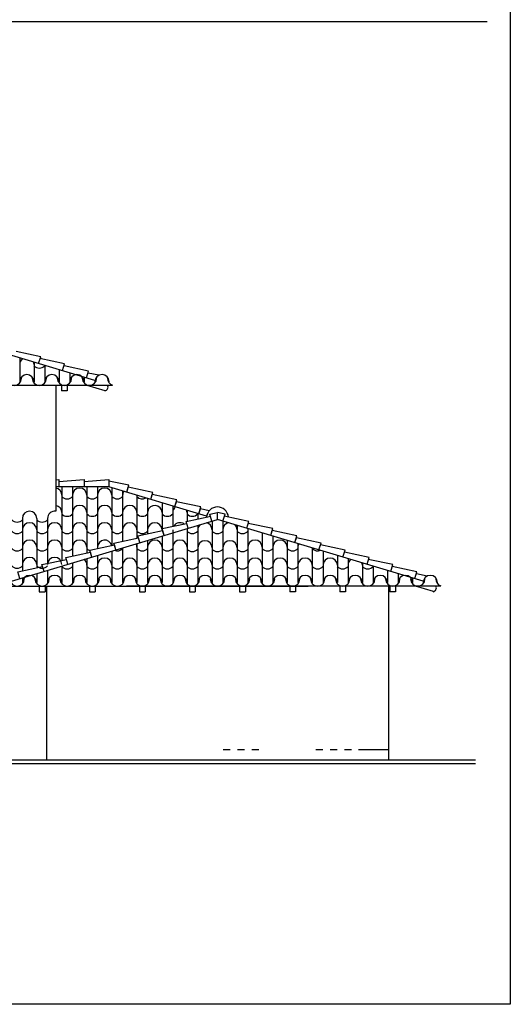
# Model space of a CAD drawing. Extents: x 59.8 to 115.1, y -118.6 to -85.4.
# Drawn here: x 108.3 to 115.1, y -118.6 to -104.9 of the extents above; entities that cross this region are included whole.
import ezdxf

# ---------------------------------------------------------------- set-up
doc = ezdxf.new("R2010")
doc.units = 0
doc.header["$LTSCALE"] = 0.38
doc.header["$MEASUREMENT"] = 0
doc.linetypes.add('HIDDEN', pattern=[0.375, 0.25, -0.125])
doc.layers.add('FACHADA', color=2, linetype='CONTINUOUS')
doc.layers.add('MANCHETA', color=3, linetype='CONTINUOUS')

msp = doc.modelspace()

# ---------------------------------------------------------------- linework, layer by layer
at = {"layer": 'FACHADA', "color": 3}
for p, q in [((95.172, -104.91), (114.79, -104.91)), ((114.627, -115.262), (95.116, -115.262))]:
    msp.add_line(p, q, dxfattribs=at)
at = {"layer": 'FACHADA', "color": 6}
for p, q in [((109.321, -109.914), (106.275, -109.001)), ((108.271, -109.599), (108.271, -109.934)), ((108.471, -109.659), (108.471, -109.934)), ((108.62, -109.704), (108.62, -109.934)), ((108.82, -109.764), (108.82, -109.934)), ((108.969, -109.809), (108.969, -109.934)), ((109.169, -109.869), (109.169, -109.934)), ((109.319, -109.914), (109.319, -109.934)), ((109.515, -111.399), (108.775, -111.399)), ((108.859, -111.401), (108.859, -112.425)), ((109.008, -111.399), (109.008, -112.364)), ((109.208, -111.401), (109.208, -112.322)), ((109.357, -111.401), (109.357, -112.26)), ((110.879, -111.808), (109.515, -111.399)), ((109.557, -111.411), (109.557, -112.218)), ((109.707, -111.456), (109.707, -112.157)), ((109.907, -111.516), (109.907, -112.115)), ((110.056, -111.561), (110.056, -112.053)), ((110.256, -111.621), (110.256, -111.981)), ((110.406, -111.666), (110.406, -111.95)), ((110.606, -111.726), (110.606, -111.878)), ((108.158, -112.714), (111.03, -111.853)), ((108.309, -111.839), (108.309, -112.571)), ((108.509, -111.839), (108.509, -112.529)), ((108.659, -111.839), (108.659, -112.468)), ((110.755, -111.771), (110.755, -111.846)), ((110.955, -111.875), (110.955, -112.734)), ((113.901, -112.714), (111.03, -111.853)), ((111.104, -111.875), (111.104, -112.734)), ((110.406, -111.999), (110.406, -112.115)), ((110.406, -112.04), (110.406, -112.734)), ((110.606, -111.98), (110.606, -112.752)), ((110.755, -111.935), (110.755, -112.734)), ((111.304, -111.935), (111.304, -112.734)), ((111.454, -111.98), (111.454, -112.752)), ((111.654, -112.04), (111.654, -112.734)), ((110.056, -112.145), (110.056, -112.734)), ((110.256, -112.085), (110.256, -112.734)), ((111.803, -112.085), (111.803, -112.734)), ((112.003, -112.145), (112.003, -112.734)), ((109.557, -112.295), (109.557, -112.734)), ((109.707, -112.25), (109.707, -112.735)), ((109.853, -112.206), (109.853, -112.212)), ((109.907, -112.19), (109.907, -112.734)), ((112.152, -112.19), (112.152, -112.734)), ((112.207, -112.206), (112.207, -112.212)), ((112.352, -112.25), (112.352, -112.735)), ((112.502, -112.295), (112.502, -112.734)), ((109.208, -112.399), (109.208, -112.734)), ((109.357, -112.355), (109.357, -112.734)), ((112.702, -112.355), (112.702, -112.734)), ((112.851, -112.399), (112.851, -112.734)), ((108.659, -112.564), (108.659, -112.734)), ((108.859, -112.504), (108.859, -112.734)), ((109.008, -112.459), (109.008, -112.734)), ((113.051, -112.459), (113.051, -112.734)), ((113.2, -112.504), (113.2, -112.734)), ((113.4, -112.564), (113.4, -112.734)), ((108.309, -112.669), (108.309, -112.734)), ((108.509, -112.609), (108.509, -112.734)), ((113.55, -112.609), (113.55, -112.734)), ((113.75, -112.669), (113.75, -112.734)), ((113.899, -112.714), (113.899, -112.734))]:
    msp.add_line(p, q, dxfattribs=at)
at = {"layer": 'FACHADA'}
for p, q in [((108.564, -109.584), (108.22, -109.511)), ((108.535, -109.679), (108.564, -109.584)), ((108.897, -109.684), (108.554, -109.611)), ((108.869, -109.779), (108.897, -109.684)), ((109.232, -109.785), (108.889, -109.712)), ((109.204, -109.879), (109.232, -109.785)), ((109.374, -109.844), (109.224, -109.812)), ((108.775, -109.985), (108.775, -111.74)), ((108.775, -111.303), (108.819, -111.299)), ((108.775, -111.303), (108.819, -111.299)), ((108.817, -111.326), (109.168, -111.299)), ((108.819, -111.299), (108.819, -111.399)), ((109.168, -111.299), (109.168, -111.399)), ((109.168, -111.326), (109.516, -111.299)), ((109.168, -111.326), (109.516, -111.299)), ((109.515, -111.299), (109.515, -111.399)), ((109.794, -111.378), (109.515, -111.319)), ((109.765, -111.473), (109.794, -111.378)), ((109.765, -111.473), (109.785, -111.406)), ((110.129, -111.479), (109.785, -111.406)), ((110.1, -111.574), (110.129, -111.479)), ((110.1, -111.574), (110.121, -111.507)), ((110.464, -111.58), (110.121, -111.507)), ((110.436, -111.674), (110.464, -111.58)), ((110.436, -111.674), (110.456, -111.607)), ((110.799, -111.68), (110.456, -111.607)), ((110.771, -111.775), (110.799, -111.68)), ((110.771, -111.775), (110.791, -111.708)), ((110.913, -111.734), (110.791, -111.708)), ((110.924, -111.781), (111.03, -111.758)), ((111.03, -111.853), (111.03, -111.758)), ((111.135, -111.781), (111.03, -111.758)), ((110.591, -111.881), (110.935, -111.808)), ((110.62, -111.976), (110.591, -111.881)), ((110.953, -111.876), (110.924, -111.781)), ((111.106, -111.876), (111.135, -111.781)), ((111.106, -111.876), (111.126, -111.809)), ((111.468, -111.881), (111.124, -111.808)), ((111.439, -111.976), (111.468, -111.881)), ((109.921, -112.082), (110.264, -112.009)), ((110.256, -111.981), (110.6, -111.909)), ((110.284, -112.076), (110.256, -111.981)), ((110.284, -112.076), (110.264, -112.009)), ((111.803, -111.981), (111.46, -111.909)), ((111.775, -112.076), (111.803, -111.981)), ((111.775, -112.076), (111.795, -112.009)), ((112.138, -112.082), (111.795, -112.009)), ((109.585, -112.183), (109.929, -112.11)), ((109.949, -112.177), (109.921, -112.082)), ((109.949, -112.177), (109.929, -112.11)), ((112.11, -112.177), (112.138, -112.082)), ((112.11, -112.177), (112.13, -112.11)), ((112.474, -112.183), (112.13, -112.11)), ((108.915, -112.384), (109.259, -112.311)), ((109.25, -112.283), (109.594, -112.21)), ((109.279, -112.378), (109.25, -112.283)), ((109.279, -112.378), (109.259, -112.311)), ((109.614, -112.277), (109.585, -112.183)), ((109.614, -112.277), (109.594, -112.21)), ((112.445, -112.277), (112.474, -112.183)), ((112.445, -112.277), (112.465, -112.21)), ((112.809, -112.283), (112.465, -112.21)), ((112.78, -112.378), (112.809, -112.283)), ((112.78, -112.378), (112.801, -112.311)), ((113.144, -112.384), (112.801, -112.311)), ((108.582, -112.484), (108.925, -112.411)), ((108.943, -112.479), (108.915, -112.384)), ((113.116, -112.479), (113.144, -112.384)), ((113.477, -112.484), (113.134, -112.411)), ((108.246, -112.585), (108.59, -112.512)), ((108.275, -112.679), (108.246, -112.585)), ((108.61, -112.579), (108.582, -112.484)), ((113.449, -112.579), (113.477, -112.484)), ((113.813, -112.585), (113.469, -112.512)), ((113.784, -112.679), (113.813, -112.585)), ((113.954, -112.644), (113.804, -112.612)), ((112.997, -115.062), (113.415, -115.062))]:
    msp.add_line(p, q, dxfattribs=at)
at = {"layer": 'FACHADA', "color": 21}
for p, q in [((109.558, -109.985), (109.56, -109.98)), ((109.558, -109.985), (107.811, -109.985)), ((108.855, -109.985), (108.855, -110.062)), ((108.935, -110.062), (108.855, -110.062)), ((108.935, -109.985), (108.935, -110.062)), ((109.461, -110.061), (109.21, -109.985))]:
    msp.add_line(p, q, dxfattribs=at)
at = {"layer": 'FACHADA', "color": 4}
for p, q in [((107.921, -112.785), (110.664, -112.785)), ((108.544, -112.785), (108.544, -112.862)), ((108.544, -112.862), (108.624, -112.862)), ((108.624, -112.785), (108.624, -112.862)), ((108.645, -112.785), (108.645, -115.212)), ((109.243, -112.785), (109.243, -112.862)), ((109.243, -112.862), (109.323, -112.862)), ((109.323, -112.785), (109.323, -112.862)), ((111.03, -112.785), (109.763, -112.785)), ((109.941, -112.785), (109.941, -112.862)), ((109.941, -112.862), (110.021, -112.862)), ((110.021, -112.785), (110.021, -112.862)), ((110.601, -112.785), (111.03, -112.785)), ((110.64, -112.785), (110.64, -112.862)), ((110.64, -112.862), (110.72, -112.862)), ((110.72, -112.785), (110.72, -112.862)), ((111.03, -112.785), (112.296, -112.785)), ((111.458, -112.785), (111.03, -112.785)), ((111.339, -112.785), (111.339, -112.862)), ((111.339, -112.862), (111.419, -112.862)), ((114.138, -112.785), (111.395, -112.785)), ((111.419, -112.785), (111.419, -112.862)), ((112.038, -112.785), (112.038, -112.862)), ((112.118, -112.862), (112.038, -112.862)), ((112.118, -112.785), (112.118, -112.862)), ((112.736, -112.785), (112.736, -112.862)), ((112.816, -112.862), (112.736, -112.862)), ((112.816, -112.785), (112.816, -112.862)), ((113.415, -112.785), (113.415, -115.212)), ((113.435, -112.785), (113.435, -112.862)), ((113.515, -112.862), (113.435, -112.862)), ((113.515, -112.785), (113.515, -112.862)), ((114.041, -112.861), (113.79, -112.785)), ((114.138, -112.785), (114.14, -112.78)), ((114.627, -115.212), (95.116, -115.212))]:
    msp.add_line(p, q, dxfattribs=at)
at = {"layer": 'FACHADA', "linetype": 'HIDDEN'}
for p, q in [((111.109, -115.062), (111.705, -115.062)), ((112.401, -115.062), (112.997, -115.062))]:
    msp.add_line(p, q, dxfattribs=at)
at = {"layer": 'FACHADA', "color": 6}
for centre, start, end in [((108.371, -109.692), 126.5394, 180), ((108.371, -109.692), 0, 20.0621), ((108.545, -109.644), 221.6852, 318.3148), ((108.759, -111.516), 360, 80.8781), ((109.108, -111.516), 0, 180), ((109.457, -111.516), 0, 180), ((109.807, -111.516), 146.7029, 180), ((108.933, -111.468), 221.6852, 318.3148), ((109.283, -111.468), 221.6852, 318.3148), ((109.632, -111.468), 221.6852, 318.3148), ((109.981, -111.468), 221.6852, 300.6694), ((108.409, -111.839), 360, 180), ((108.759, -111.839), 80.8781, 180), ((108.759, -111.758), 360, 80.8781), ((109.108, -111.758), 0, 180), ((109.457, -111.758), 0, 180), ((109.807, -111.758), 360, 180), ((110.156, -111.758), 360, 171.2514), ((110.506, -111.758), 126.932, 180), ((110.506, -111.758), 0, 19.6695), ((108.235, -111.791), 221.6852, 318.3148), ((108.409, -111.999), 360, 180), ((108.584, -111.791), 221.6852, 318.3148), ((108.759, -111.999), 360, 180), ((108.933, -111.71), 221.6852, 318.3148), ((109.108, -111.999), 0, 180), ((109.283, -111.71), 221.6852, 318.3148), ((109.457, -111.999), 360, 180), ((109.632, -111.71), 221.6852, 318.3148), ((109.807, -111.999), 0, 180), ((109.981, -111.71), 221.6852, 318.3148), ((110.156, -111.999), 0, 180), ((110.331, -111.71), 221.6852, 318.3148), ((110.506, -111.999), 55.7435, 148.1819), ((110.68, -111.71), 221.6852, 318.3148), ((110.855, -111.999), 0, 80.8977), ((111.204, -111.999), 99.1023, 180), ((108.235, -111.951), 221.6852, 318.3148), ((108.584, -111.951), 221.6852, 318.3148), ((108.933, -111.951), 221.6852, 318.3148), ((109.283, -111.951), 221.6852, 318.3148), ((109.632, -111.951), 221.6852, 318.3148), ((109.981, -111.951), 221.6852, 318.3148), ((110.68, -111.951), 221.6852, 318.3148), ((110.855, -111.999), 132.5008, 180), ((111.03, -111.951), 221.6852, 270), ((111.03, -111.951), 270, 318.3148), ((111.204, -111.999), 0, 47.4992), ((111.379, -111.951), 221.6852, 318.3148), ((108.409, -112.241), 360, 180), ((108.759, -112.241), 0, 180), ((109.108, -112.241), 360, 180), ((109.457, -112.241), 12.9364, 180), ((110.156, -112.241), 0, 180), ((110.506, -112.241), 0, 180), ((110.855, -112.25), 0, 180), ((111.204, -112.25), 0, 180), ((111.554, -112.241), 0, 180), ((111.903, -112.241), 0, 180), ((108.235, -112.193), 221.6852, 318.3148), ((108.235, -112.193), 317.2852, 318.3148), ((108.584, -112.193), 221.6852, 318.3148), ((108.933, -112.193), 221.6852, 318.3148), ((109.283, -112.193), 221.6852, 251.8901), ((109.283, -112.193), 317.2852, 318.3148), ((109.632, -112.193), 246.0913, 318.3148), ((109.807, -112.241), 0, 28.4556), ((109.807, -112.241), 0, 28.4556), ((109.981, -112.193), 221.6852, 318.3148), ((110.331, -112.193), 221.6852, 318.3148), ((110.68, -112.202), 221.6852, 318.3148), ((111.03, -112.202), 221.6852, 270), ((111.03, -112.202), 270, 318.3148), ((111.379, -112.202), 221.6852, 318.3148), ((111.728, -112.193), 221.6852, 318.3148), ((112.078, -112.193), 221.6852, 318.3148), ((112.252, -112.241), 151.5444, 180), ((112.252, -112.241), 151.5444, 180), ((112.427, -112.193), 221.6852, 293.9087), ((108.409, -112.483), 360, 180), ((108.759, -112.483), 0, 180), ((109.108, -112.492), 0, 53.4606), ((109.457, -112.492), 0, 180), ((109.807, -112.492), 0, 180), ((110.156, -112.492), 0, 180), ((110.506, -112.492), 0, 180), ((110.855, -112.492), 0, 180), ((111.204, -112.492), 0, 180), ((111.554, -112.492), 0, 180), ((111.903, -112.492), 0, 180), ((112.252, -112.492), 0, 180), ((112.602, -112.492), 0, 180), ((112.951, -112.492), 126.5394, 180), ((108.235, -112.435), 221.6852, 318.3148), ((108.235, -112.435), 317.2852, 318.3148), ((108.584, -112.435), 221.6852, 318.3148), ((108.933, -112.444), 221.6852, 318.3148), ((109.108, -112.492), 159.9379, 180), ((109.283, -112.444), 221.6852, 318.3148), ((109.632, -112.444), 221.6852, 318.3148), ((109.981, -112.444), 221.6852, 318.3148), ((110.331, -112.444), 221.6852, 318.3148), ((110.68, -112.444), 221.6852, 318.3148), ((111.03, -112.444), 221.6852, 270), ((111.03, -112.444), 270, 318.3148), ((111.379, -112.444), 221.6852, 318.3148), ((111.728, -112.444), 221.6852, 318.3148), ((112.078, -112.444), 221.6852, 318.3148), ((112.427, -112.444), 221.6852, 318.3148), ((112.776, -112.444), 221.6852, 318.3148), ((112.951, -112.492), 0, 20.0621), ((113.126, -112.444), 221.6852, 318.3148)]:
    msp.add_arc(centre, 0.1, start, end, dxfattribs=at)
at = {"layer": 'FACHADA', "color": 21}
for centre, radius, start, end in [((108.371, -109.934), 0.1, 0, 180), ((108.72, -109.934), 0.1, 0, 180), ((109.069, -109.934), 0.1, 0, 180), ((109.419, -109.934), 0.1, 0, 180), ((108.196, -109.885), 0.1, 180, 0), ((108.545, -109.885), 0.1, 180, 0), ((108.895, -109.885), 0.1, 180, 0), ((109.244, -109.885), 0.1, 180, 0), ((109.594, -109.885), 0.1, 180, 252.3806), ((109.449, -110.008), 0.0546, 282.4927, 23.806)]:
    msp.add_arc(centre, radius, start, end, dxfattribs=at)
at = {"layer": 'FACHADA'}
msp.add_arc((111.03, -111.831), 0.152, 4.0507, 175.9493, dxfattribs=at)
at = {"layer": 'FACHADA', "color": 4}
for centre, radius, start, end in [((108.235, -112.685), 0.1, 180, 0), ((108.409, -112.734), 0.1, 0, 180), ((108.584, -112.685), 0.1, 180, 0), ((108.759, -112.734), 0.1, 0, 180), ((108.933, -112.685), 0.1, 180, 0), ((109.108, -112.734), 0.1, 0, 180), ((109.283, -112.685), 0.1, 180, 0), ((109.457, -112.734), 0.1, 0, 180), ((109.632, -112.685), 0.1, 180, 0), ((109.807, -112.734), 0.1, 0, 180), ((109.981, -112.685), 0.1, 180, 0), ((110.156, -112.734), 0.1, 0, 180), ((110.331, -112.685), 0.1, 180, 0), ((110.506, -112.734), 0.1, 0, 180), ((110.68, -112.685), 0.1, 180, 0), ((110.855, -112.734), 0.1, 0, 180), ((111.03, -112.685), 0.1, 180, 270), ((111.03, -112.685), 0.1, 270, 0), ((111.204, -112.734), 0.1, 0, 180), ((111.379, -112.685), 0.1, 180, 0), ((111.554, -112.734), 0.1, 0, 180), ((111.728, -112.685), 0.1, 180, 0), ((111.903, -112.734), 0.1, 0, 180), ((112.078, -112.685), 0.1, 180, 0), ((112.252, -112.734), 0.1, 0, 180), ((112.427, -112.685), 0.1, 180, 0), ((112.602, -112.734), 0.1, 0, 180), ((112.776, -112.685), 0.1, 180, 0), ((112.951, -112.734), 0.1, 0, 180), ((113.126, -112.685), 0.1, 180, 0), ((113.3, -112.734), 0.1, 0, 180), ((113.475, -112.685), 0.1, 180, 0), ((113.65, -112.734), 0.1, 0, 180), ((113.824, -112.685), 0.1, 180, 0), ((113.999, -112.734), 0.1, 0, 180), ((114.174, -112.685), 0.1, 180, 252.3806), ((114.029, -112.808), 0.0546, 282.4927, 23.806)]:
    msp.add_arc(centre, radius, start, end, dxfattribs=at)
at = {"layer": 'MANCHETA'}
msp.add_lwpolyline([(94.615, -85.415), (115.115, -85.415), (115.115, -118.615), (94.615, -118.615)], dxfattribs=at)

doc.saveas('drawing.dxf')
